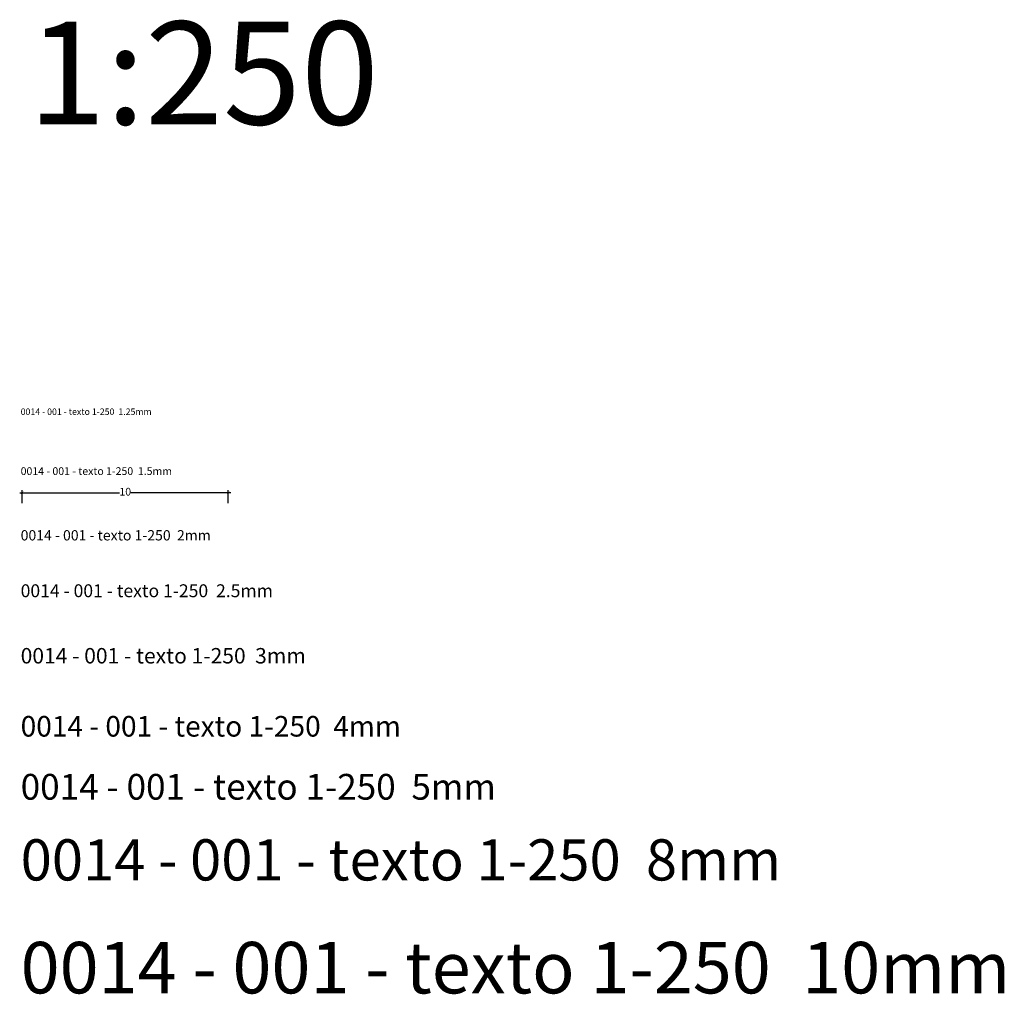
# Model space of a CAD drawing. Units: millimetres. Extents: x 6739 to 7456, y 1689 to 2325.
# Drawn here: x 7040 to 7088, y 1818 to 1866 of the extents above; entities that cross this region are included whole.
import ezdxf

# ---------------------------------------------------------------- set-up
doc = ezdxf.new("R2010")
doc.units = ezdxf.units.MM
doc.layers.add('17.- textos', color=9, linetype='Continuous', lineweight=5)
doc.layers.add('21.- cotas', color=8, linetype='Continuous', lineweight=9)
doc.styles.get("Standard").update_dxf_attribs({"font": 'arial.ttf'})
doc.dimstyles.new('1-250', dxfattribs={"dimtxt": 0.375, "dimasz": 0.125, "dimexe": 0.125, "dimexo": 0.5, "dimgap": 0.025, "dimtad": 0, "dimtxsty": 'Standard', "dimblk": 'ARCHTICK', "dimcen": -0.125, "dimdle": 0.125, "dimclrd": 5, "dimclre": 256, "dimclrt": 8, "dimazin": 0, "dimtfac": 1, "dimtmove": 1, "dimatfit": 3, "dimldrblk": 'ARCHTICK', "dimfxl": 1, "dimarcsym": 0})

# ---------------------------------------------------------------- blocks, each defined once
blk = doc.blocks.new('_ArchTick')
at = {"color": 0, "linetype": 'ByBlock', "const_width": 0.15}
blk.add_lwpolyline([(-0.5, -0.5), (0.5, 0.5)], dxfattribs=at)
blk = doc.blocks.new('*D87')
at = {"layer": '21.- cotas', "color": 5, "lineweight": -2, "transparency": 16777216}
for p, q in [((7040.466, 1842.624), (7045.316, 1842.624)), ((7050.716, 1842.624), (7045.866, 1842.624))]:
    blk.add_line(p, q, dxfattribs=at)
at = {"layer": '21.- cotas', "lineweight": -2, "transparency": 16777216}
for p, q in [((7040.591, 1842.112), (7040.591, 1842.749)), ((7050.591, 1842.112), (7050.591, 1842.749))]:
    blk.add_line(p, q, dxfattribs=at)
at = {"layer": 'Defpoints', "color": 0, "transparency": 16777216}
for p in [(7050.591, 1842.624), (7040.591, 1841.612), (7050.591, 1841.612)]:
    blk.add_point(p, dxfattribs=at)
at = {"layer": '21.- cotas', "color": 5, "lineweight": -2, "transparency": 16777216, "xscale": 0.125, "yscale": 0.125, "zscale": 0.125, "rotation": 180}
blk.add_blockref('_ArchTick', (7040.591, 1842.624), dxfattribs=at)
at = {"layer": '21.- cotas', "color": 5, "lineweight": -2, "transparency": 16777216, "xscale": 0.125, "yscale": 0.125, "zscale": 0.125}
blk.add_blockref('_ArchTick', (7050.591, 1842.624), dxfattribs=at)
at = {"layer": '21.- cotas', "color": 8, "transparency": 16777216, "insert": (7045.591, 1842.624), "char_height": 0.375, "attachment_point": 5}
blk.add_mtext('10', dxfattribs=at)

msp = doc.modelspace()

# ---------------------------------------------------------------- texts
at = {"layer": '17.- textos', "ltscale": 2, "attachment_point": 1}
for s, insert, char_height, width in [('{\\fCentury Gothic|b0|i0|c0|p34;1:250}', (7040.8686686, 1865.50402196), 5, 20.2855077891), ('{\\fCentury Gothic|b0|i0|c0|p34;0014 - 001 - texto 1-250  1.25mm}', (7040.51256239, 1846.71393182), 0.3125, 10.4022222222), ('{\\fCentury Gothic|b0|i0|c0|p34;0014 - 001 - texto 1-250  1.5mm}', (7040.51256239, 1843.86037593), 0.375, 10.4022222222), ('{\\fCentury Gothic|b0|i0|c0|p34;0014 - 001 - texto 1-250  2mm}', (7040.51256239, 1840.80601872), 0.5, 10.4022222222), ('{\\fCentury Gothic|b0|i0|c0|p34;0014 - 001 - texto 1-250  2.5mm}', (7040.51256239, 1838.17616844), 0.625, 15.4777069067), ('{\\fCentury Gothic|b0|i0|c0|p34;0014 - 001 - texto 1-250  3mm}', (7040.51256239, 1835.08222694), 0.75, 17.7333333333), ('0014 - 001 - texto 1-250  4mm', (7040.51256239, 1831.7820226), 1, 20.8637283795), ('0014 - 001 - texto 1-250  5mm', (7040.51256239, 1828.96910278), 1.25, 24.884057971), ('0014 - 001 - texto 1-250  8mm', (7040.51256239, 1825.79493463), 2, 40.5702871597), ('0014 - 001 - texto 1-250  10mm', (7040.51256239, 1820.81197447), 2.5, 50.4537364962)]:
    msp.add_mtext(s, dxfattribs=dict(at, insert=insert, char_height=char_height, width=width))

# ---------------------------------------------------------------- dimensions: what is measured, and where the dimension line sits
at = {"layer": '21.- cotas'}
dim = msp.add_linear_dim(base=(7050.59080488, 1842.62398727), p1=(7040.59080488, 1841.61230936), p2=(7050.59080488, 1841.61230936), dimstyle='1-250', dxfattribs=at)
dim.commit()
dim.dimension.update_dxf_attribs({"geometry": '*D87', "text_midpoint": (7045.59080488, 1842.62398727)})

doc.saveas('drawing.dxf')
